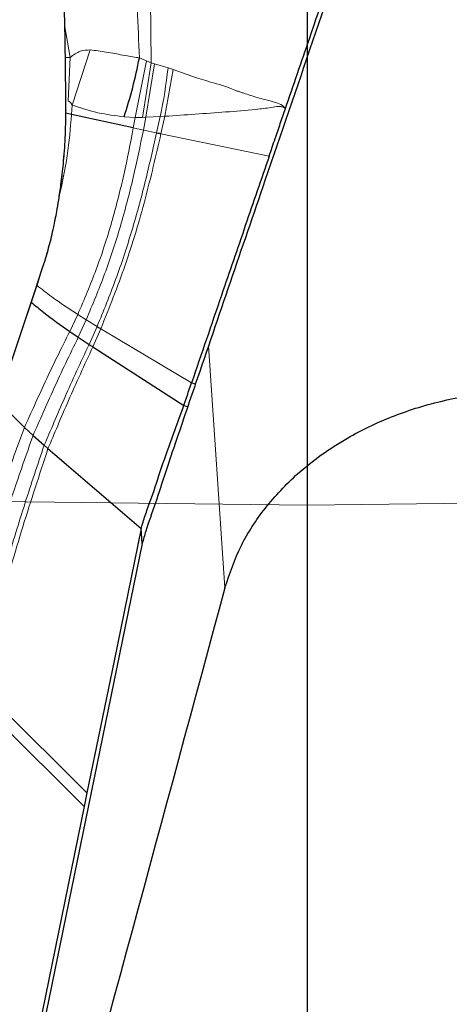
# Model space of a CAD drawing. Units: millimetres. Extents: x 23 to 413, y 5 to 289.
# Drawn here: x 284 to 286, y 100 to 104 of the extents above; entities that cross this region are included whole.
import ezdxf

# ---------------------------------------------------------------- set-up
doc = ezdxf.new("R2010")
doc.units = ezdxf.units.MM
doc.linetypes.add('CENTERX2', pattern=[20.32, 12.7, -2.54, 2.54, -2.54])
doc.layers.add('DÜNNE_LINIE', color=7, linetype='Continuous')
doc.styles.add('SLDTEXTSTYLE1', font='TXT', dxfattribs={"width": 0.75})
doc.dimstyles.new('SLDDIMSTYLE1', dxfattribs={"dimtxt": 3, "dimasz": 3, "dimexe": 0, "dimexo": 0.0625, "dimgap": 0.75, "dimtad": 1, "dimdec": 3, "dimrnd": 1e-09, "dimzin": 12, "dimdsep": 46, "dimtxsty": 'SLDTEXTSTYLE1', "dimsah": 1, "dimcen": 0.09, "dimadec": 0, "dimazin": 3, "dimtfac": 1, "dimtofl": 0, "dimtmove": 0, "dimatfit": 3, "dimfxl": 1, "dimfrac": 2, "dimtolj": 1, "dimtzin": 12, "dimarcsym": 0})

# ---------------------------------------------------------------- blocks, each defined once
blk = doc.blocks.new('*D6')
at = {"layer": 'DÜNNE_LINIE', "color": 7}
for p, q in [((197.9766, 181.0669), (197.9766, 83.9509)), ((372.1766, 181.0669), (372.1766, 83.9509)), ((197.9766, 84.9509), (372.1766, 84.9509))]:
    blk.add_line(p, q, dxfattribs=at)
for points in [[(197.9766, 84.9509), (200.9766, 84.2009), (200.9766, 85.7009)], [(372.1766, 84.9509), (369.1766, 85.7009), (369.1766, 84.2009)]]:
    blk.add_solid(points, dxfattribs=at)
at = {"layer": 'DÜNNE_LINIE', "color": 7, "char_height": 3, "attachment_point": 1, "style": 'SLDTEXTSTYLE1'}
for s, insert in [('%%c', (276.6082, 88.8181, 0.1)), ('174,2', (281.1326, 88.864, 0.1))]:
    blk.add_mtext(s, dxfattribs=dict(at, insert=insert))
blk = doc.blocks.new('SW_CENTERMARKSYMBOL_0')
at = {"layer": 'DÜNNE_LINIE', "color": 0}
blk.add_line((0, -5), (0, -89.5), dxfattribs=at)

msp = doc.modelspace()

# ---------------------------------------------------------------- linework, layer by layer
at = {"color": 8, "linetype": 'Continuous', "lineweight": 0}
for p, q in [((283.9132, 104.3616), (283.9385, 104.2152)), ((283.9485, 103.9861), (284.0343, 104.251)), ((283.9385, 104.2152), (283.9156, 104.2155)), ((283.929, 104.0057), (283.9385, 104.2152)), ((284.2514, 103.927), (284.3054, 104.199)), ((284.3054, 104.199), (284.2712, 104.2129)), ((284.3276, 104.19), (284.3054, 104.199)), ((284.2857, 103.9276), (284.3276, 104.19)), ((284.3026, 103.9283), (284.3438, 104.1849)), ((284.3438, 104.1849), (284.3276, 104.19)), ((284.4085, 104.1647), (284.3438, 104.1849)), ((284.4328, 104.1569), (284.3939, 103.9328)), ((284.4328, 104.1569), (284.4085, 104.1647)), ((283.9485, 103.9861), (283.9451, 103.9417)), ((284.198, 103.9306), (284.2514, 103.927)), ((284.2514, 103.927), (284.2418, 103.8768)), ((284.2514, 103.927), (284.2857, 103.9276)), ((284.2857, 103.9276), (284.3026, 103.9283)), ((284.3026, 103.9283), (284.29, 103.8667)), ((284.3026, 103.9283), (284.3707, 103.9315)), ((284.3707, 103.9315), (284.3532, 103.8535)), ((284.3707, 103.9315), (284.3939, 103.9328)), ((284.3747, 103.8491), (284.3939, 103.9328)), ((284.29, 103.8667), (284.2418, 103.8768)), ((284.3532, 103.8535), (284.29, 103.8667)), ((284.3747, 103.8491), (284.8941, 103.7422)), ((283.3977, 101.9812), (283.8142, 103.2337)), ((283.9754, 102.9826), (283.9369, 102.9009)), ((284.0159, 102.9571), (283.9754, 102.9826)), ((284.0159, 102.9571), (283.9776, 102.8734)), ((284.0159, 102.9571), (284.0681, 102.9248)), ((284.0299, 102.8386), (284.0681, 102.9248)), ((284.0477, 102.8268), (284.0859, 102.9139)), ((284.0859, 102.9139), (284.521, 102.6534)), ((284.6816, 101.6708), (284.6028, 102.8323)), ((283.4964, 101.2062), (284.0195, 100.6871))]:
    msp.add_line(p, q, dxfattribs=at)
at = {"color": 7, "linetype": 'Continuous', "lineweight": 30}
for p, q in [((283.9451, 103.9417), (283.9179, 103.9484)), ((284.2418, 103.8768), (283.9451, 103.9417)), ((283.9369, 102.9009), (283.9776, 102.8734)), ((283.9776, 102.8734), (284.0299, 102.8386)), ((284.0477, 102.8268), (284.4845, 102.5458)), ((284.5395, 102.6472), (284.521, 102.6534)), ((283.7191, 102.4397), (283.5931, 102.5627)), ((284.4845, 102.5458), (284.5031, 102.5407)), ((283.7191, 102.4397), (283.7609, 102.4021)), ((283.7609, 102.4021), (283.814, 102.3544)), ((283.814, 102.3544), (283.8322, 102.3384)), ((283.8322, 102.3384), (284.2795, 101.9551)), ((284.2844, 101.8832), (284.2796, 101.9551)), ((284.2844, 101.8832), (282.8449, 94.8647)), ((283.4799, 101.1447), (284.0061, 100.6215)), ((284.0195, 100.6871), (284.0061, 100.6215)), ((284.0061, 100.6215), (283.5598, 98.4458))]:
    msp.add_line(p, q, dxfattribs=at)
at = {"color": 7, "linetype": 'Continuous', "lineweight": 30, "flags": 128}
msp.add_lwpolyline([(284.2796, 101.9551), (284.1495, 101.3211), (284.0195, 100.6871)], dxfattribs=at)
at = {"color": 8, "linetype": 'Continuous', "lineweight": 0}
msp.add_arc((282.0894, 104.4211), 2.3332, 347.8879, 353.6914, dxfattribs=at)
at = {"color": 7, "linetype": 'Continuous', "lineweight": 30}
for points, knots in [([(283.9182, 103.964), (283.9177, 104.0294), (283.9169, 104.152), (283.9142, 104.3201), (283.9112, 104.462), (283.9081, 104.5785), (283.9052, 104.6733), (283.9019, 104.7683), (283.8975, 104.8822), (283.8909, 105.0296), (283.8817, 105.2061), (283.8691, 105.4099), (283.8583, 105.5503), (283.8525, 105.6256)], [0, 0, 0, 0, 0.108869, 0.204026, 0.28547, 0.353202, 0.407218, 0.452459, 0.522291, 0.611961, 0.721467, 0.850815, 1, 1, 1, 1]), ([(285.4458, 105.2932), (285.4077, 105.1821), (285.2933, 104.8488), (285.1024, 104.2926), (284.8384, 103.5217), (284.6509, 102.9729), (284.5395, 102.6472)], [0, 0, 0, 0, 0.126215, 0.378651, 0.631188, 1, 1, 1, 1]), ([(284.9723, 103.9703), (285.0105, 104.0816), (285.1052, 104.3577), (285.2567, 104.7983), (285.3698, 105.1271), (285.4264, 105.2916)], [0, 0, 0, 0, 0.252463, 0.626192, 1, 1, 1, 1]), ([(284.198, 103.9306), (284.2124, 103.9769), (284.2411, 104.0697), (284.2612, 104.1652), (284.2712, 104.2129)], [0, 0, 0, 0, 0.499987, 1, 1, 1, 1]), ([(283.8135, 103.2281), (283.8219, 103.2552), (283.8382, 103.3073), (283.8584, 103.3935), (283.8733, 103.4683), (283.8849, 103.5366), (283.8961, 103.6135), (283.9075, 103.7139), (283.9169, 103.8381), (283.9177, 103.9195), (283.9182, 103.964)], [0, 0, 0, 0, 0.141632, 0.271311, 0.369773, 0.441816, 0.533894, 0.657689, 0.813075, 1, 1, 1, 1]), ([(284.8941, 103.7422), (284.9036, 103.7701), (284.9214, 103.822), (284.9475, 103.898), (284.9641, 103.9462), (284.9723, 103.9703)], [0, 0, 0, 0, 0.366081, 0.683042, 1, 1, 1, 1]), ([(284.3532, 103.8535), (284.3572, 103.8527), (284.3643, 103.8512), (284.3715, 103.8497), (284.3747, 103.8491)], [0, 0, 0, 0, 0.559982, 1, 1, 1, 1]), ([(284.8941, 103.7422), (284.8559, 103.6309), (284.7794, 103.4081), (284.6552, 103.0451), (284.5691, 102.7936), (284.521, 102.6534)], [0, 0, 0, 0, 0.306966, 0.61394, 1, 1, 1, 1]), ([(283.3947, 101.9672), (283.4575, 102.1556), (283.5964, 102.572), (283.7352, 102.9906), (283.8112, 103.2198)], [0, 0, 0, 0, 0.452478, 1, 1, 1, 1]), ([(283.752, 103.0415), (283.7715, 103.0248), (283.8273, 102.977), (283.8937, 102.9309), (283.9369, 102.9009)], [0, 0, 0, 0, 0.350105, 1, 1, 1, 1]), ([(284.0681, 102.9248), (284.0714, 102.9227), (284.0773, 102.9191), (284.0832, 102.9155), (284.0859, 102.9139)], [0, 0, 0, 0, 0.560325, 1, 1, 1, 1]), ([(284.0299, 102.8386), (284.0332, 102.8363), (284.0391, 102.8324), (284.0451, 102.8285), (284.0477, 102.8268)], [0, 0, 0, 0, 0.560426, 1, 1, 1, 1]), ([(284.4845, 102.5458), (284.4886, 102.5579), (284.5007, 102.5937), (284.5129, 102.6296), (284.521, 102.6534)], [0, 0, 0, 0, 0.335742, 1, 1, 1, 1]), ([(284.5395, 102.6472), (284.5354, 102.6352), (284.5232, 102.5997), (284.5111, 102.5642), (284.5031, 102.5407)], [0, 0, 0, 0, 0.3390462, 1, 1, 1, 1]), ([(284.6816, 101.6708), (284.7048, 101.7394), (284.75, 101.8728), (284.8713, 102.0575), (285.0058, 102.2011), (285.1429, 102.3104), (285.2902, 102.4053), (285.48, 102.4966), (285.7129, 102.5699), (285.9602, 102.6117), (286.2103, 102.6202), (286.4606, 102.5952), (286.7003, 102.5381), (286.9268, 102.4491), (287.1302, 102.3319), (287.309, 102.1878), (287.4512, 102.0216), (287.5405, 101.884), (287.5675, 101.8013), (287.5733, 101.7835)], [0, 0, 0, 0, 0.06789, 0.132114, 0.198244, 0.238746, 0.279721, 0.342346, 0.406786, 0.469412, 0.533854, 0.596506, 0.660954, 0.723999, 0.788837, 0.852507, 0.917986, 0.982295, 1, 1, 1, 1]), ([(284.2796, 101.9551), (284.2854, 101.9753), (284.2973, 102.0161), (284.3315, 102.1057), (284.3698, 102.2284), (284.4261, 102.3839), (284.4651, 102.492), (284.4845, 102.5458)], [0, 0, 0, 0, 0.127168, 0.256886, 0.499937, 0.750974, 1, 1, 1, 1]), ([(284.5031, 102.5407), (284.4851, 102.4878), (284.4487, 102.3805), (284.3955, 102.2241), (284.3482, 102.0749), (284.3068, 101.963), (284.2899, 101.9028), (284.2844, 101.8832)], [0, 0, 0, 0, 0.219447, 0.445322, 0.664858, 0.891135, 1, 1, 1, 1])]:
    msp.add_open_spline(points, degree=3, knots=knots, dxfattribs=at)
at = {"color": 8, "linetype": 'Continuous', "lineweight": 0}
for points, knots in [([(283.9175, 103.9539), (283.9161, 104.1031), (283.9131, 104.401), (283.8998, 104.8246), (283.8804, 105.2313), (283.8615, 105.4845), (283.8521, 105.6113)], [0, 0, 0, 0, 0.250425, 0.5, 0.749574, 1, 1, 1, 1]), ([(284.32, 105.1516), (284.3207, 104.9938), (284.3221, 104.6761), (284.3258, 104.3527), (284.3276, 104.19)], [0, 0, 0, 0, 0.496829, 1, 1, 1, 1]), ([(284.2351, 105.139), (284.2405, 104.9871), (284.2514, 104.6815), (284.2646, 104.3697), (284.2712, 104.2129)], [0, 0, 0, 0, 0.4971743, 1, 1, 1, 1]), ([(284.0343, 104.251), (284.0185, 104.2508), (283.9858, 104.2503), (283.9546, 104.2271), (283.9385, 104.2152)], [0, 0, 0, 0, 0.484377, 1, 1, 1, 1]), ([(284.2712, 104.2129), (284.2604, 104.2146), (284.2332, 104.2187), (284.1938, 104.2258), (284.1515, 104.234), (284.1124, 104.2408), (284.0728, 104.2469), (284.0469, 104.2496), (284.0343, 104.251)], [0, 0, 0, 0, 0.135365, 0.3405633, 0.4958023, 0.6704352, 0.8380941, 1, 1, 1, 1]), ([(284.9722, 103.9704), (284.9675, 103.9752), (284.9542, 103.9888), (284.9195, 104.0016), (284.8669, 104.0137), (284.8159, 104.029), (284.7777, 104.0415), (284.7597, 104.0477), (284.7508, 104.0508), (284.7464, 104.0524), (284.7442, 104.0531), (284.7431, 104.0536), (284.7425, 104.0537), (284.7423, 104.0538), (284.7421, 104.0539), (284.7421, 104.0539), (284.742, 104.0539), (284.742, 104.0539), (284.742, 104.0539), (284.7379, 104.054), (284.6927, 104.0763), (284.593, 104.1), (284.4932, 104.1355), (284.4328, 104.1569)], [0, 0, 0, 0, 0.034327, 0.096404, 0.194006, 0.320247, 0.377665, 0.406052, 0.420172, 0.427214, 0.430729, 0.432488, 0.433365, 0.433806, 0.434027, 0.434135, 0.43419, 0.434219, 0.434232, 0.434246, 0.459358, 0.672933, 1, 1, 1, 1]), ([(283.9175, 103.9539), (283.9183, 103.9563), (283.9195, 103.9597), (283.9182, 103.963), (283.9178, 103.964)], [0, 0, 0, 0, 0.707729, 1, 1, 1, 1]), ([(283.929, 104.0057), (283.9306, 104.0052), (283.934, 104.0041), (283.9409, 103.9979), (283.9453, 103.991), (283.9485, 103.9861)], [0, 0, 0, 0, 0.183594, 0.418524, 1, 1, 1, 1]), ([(283.9485, 103.9861), (283.989, 103.9727), (284.069, 103.9463), (284.1554, 103.9357), (284.198, 103.9306)], [0, 0, 0, 0, 0.506581, 1, 1, 1, 1]), ([(284.3939, 103.9328), (284.4909, 103.9394), (284.6366, 103.9494), (284.8059, 103.9629), (284.8911, 103.9727), (284.934, 103.9805), (284.9574, 103.9786), (284.9673, 103.9731), (284.9722, 103.9704)], [0, 0, 0, 0, 0.499358, 0.749832, 0.876079, 0.938949, 0.969411, 1, 1, 1, 1]), ([(283.8142, 103.2337), (283.8218, 103.2582), (283.8367, 103.306), (283.8572, 103.3897), (283.8753, 103.4793), (283.8906, 103.574), (283.9029, 103.671), (283.9116, 103.7678), (283.9169, 103.8639), (283.9173, 103.9233), (283.9175, 103.9539)], [0, 0, 0, 0, 0.131121, 0.255556, 0.376985, 0.499396, 0.620998, 0.742275, 0.867352, 1, 1, 1, 1]), ([(283.9451, 103.9417), (283.9397, 103.876), (283.9291, 103.7452), (283.9002, 103.6117), (283.8858, 103.5453)], [0, 0, 0, 0, 0.502912, 1, 1, 1, 1]), ([(284.2418, 103.8768), (284.2275, 103.8021), (284.1984, 103.6513), (284.1398, 103.4224), (284.0669, 103.1967), (284.0057, 103.0536), (283.9754, 102.9826)], [0, 0, 0, 0, 0.2464257, 0.4979712, 0.7506553, 1, 1, 1, 1]), ([(284.29, 103.8667), (284.2744, 103.7907), (284.2429, 103.6373), (284.1819, 103.405), (284.1075, 103.1758), (284.0463, 103.0297), (284.0159, 102.9571)], [0, 0, 0, 0, 0.2466823, 0.4982851, 0.7508635, 1, 1, 1, 1]), ([(284.0681, 102.9248), (284.0986, 102.9992), (284.1601, 103.1492), (284.2365, 103.3829), (284.301, 103.6193), (284.3359, 103.7759), (284.3532, 103.8535)], [0, 0, 0, 0, 0.248961, 0.501387, 0.753019, 1, 1, 1, 1]), ([(284.0859, 102.9139), (284.1262, 103.0147), (284.2073, 103.2173), (284.3015, 103.5334), (284.3504, 103.7445), (284.3747, 103.8491)], [0, 0, 0, 0, 0.332867, 0.669356, 1, 1, 1, 1]), ([(283.8142, 103.2337), (283.8141, 103.2304), (283.8141, 103.2255), (283.8116, 103.2214), (283.8107, 103.22)], [0, 0, 0, 0, 0.666459, 1, 1, 1, 1]), ([(283.9754, 102.9826), (283.9325, 103.0103), (283.8622, 103.056), (283.8022, 103.1034), (283.7786, 103.1219)], [0, 0, 0, 0, 0.60842, 1, 1, 1, 1]), ([(283.9369, 102.9009), (283.9165, 102.8599), (283.8752, 102.7773), (283.8182, 102.6585), (283.7658, 102.543), (283.7347, 102.4742), (283.7191, 102.4397)], [0, 0, 0, 0, 0.24543, 0.495208, 0.747403, 1, 1, 1, 1]), ([(283.7609, 102.4021), (283.7763, 102.4371), (283.8072, 102.507), (283.8593, 102.6251), (283.9162, 102.7467), (283.9572, 102.8314), (283.9776, 102.8734)], [0, 0, 0, 0, 0.252368, 0.504476, 0.754307, 1, 1, 1, 1]), ([(283.814, 102.3544), (283.8293, 102.39), (283.8599, 102.4612), (283.9117, 102.5825), (283.9686, 102.7078), (284.0096, 102.7952), (284.0299, 102.8386)], [0, 0, 0, 0, 0.25206, 0.504018, 0.753929, 1, 1, 1, 1]), ([(283.8322, 102.3384), (283.8474, 102.3742), (283.8779, 102.4458), (283.9296, 102.5682), (283.9865, 102.6948), (284.0274, 102.783), (284.0477, 102.8268)], [0, 0, 0, 0, 0.251945, 0.503859, 0.753779, 1, 1, 1, 1]), ([(283.7191, 102.4397), (283.6856, 102.3489), (283.6187, 102.1677), (283.5303, 101.8978), (283.4456, 101.6235), (283.3925, 101.4395), (283.3652, 101.345)], [0, 0, 0, 0, 0.244942, 0.488402, 0.737105, 1, 1, 1, 1]), ([(283.4144, 101.293), (283.4412, 101.3885), (283.4936, 101.5747), (283.5767, 101.8526), (283.6632, 102.1263), (283.7283, 102.31), (283.7609, 102.4021)], [0, 0, 0, 0, 0.261846, 0.510629, 0.754604, 1, 1, 1, 1]), ([(283.4755, 101.228), (283.5019, 101.3246), (283.5535, 101.5134), (283.635, 101.7956), (283.7195, 102.074), (283.7825, 102.2608), (283.814, 102.3544)], [0, 0, 0, 0, 0.260485, 0.509359, 0.754008, 1, 1, 1, 1]), ([(283.4964, 101.2062), (283.5313, 101.3345), (283.5995, 101.5854), (283.7087, 101.9625), (283.791, 102.2132), (283.8322, 102.3384)], [0, 0, 0, 0, 0.343924, 0.672196, 1, 1, 1, 1])]:
    msp.add_open_spline(points, degree=3, knots=knots, dxfattribs=at)
at = {"color": 7, "linetype": 'Continuous', "lineweight": 30}
msp.add_open_spline([(284.6816, 101.6708), (284.0873, 99.4763), (283.4928, 97.2843), (282.898, 95.0942)], degree=3, dxfattribs=at)
at = {"layer": 'DÜNNE_LINIE', "color": 7, "linetype": 'CENTERX2', "lineweight": 0}
for radius in [87.1, 80]:
    msp.add_circle((285.0766, 182.0669), radius, dxfattribs=at)

# ---------------------------------------------------------------- block references
at = {"layer": 'DÜNNE_LINIE', "color": 7}
msp.add_blockref('SW_CENTERMARKSYMBOL_0', (285.0766, 182.0669), dxfattribs=at)

# ---------------------------------------------------------------- dimensions: what is measured, and where the dimension line sits
dim = msp.add_linear_dim(base=(372.1766, 84.9509), p1=(197.9766, 182.0669), p2=(372.1766, 182.0669), text='%%c<>', dimstyle='SLDDIMSTYLE1', dxfattribs=at)
dim.commit()
dim.dimension.update_dxf_attribs({"geometry": '*D6', "text_midpoint": (285.0766, 84.9509), "dimtype": 160})

doc.saveas('drawing.dxf')
